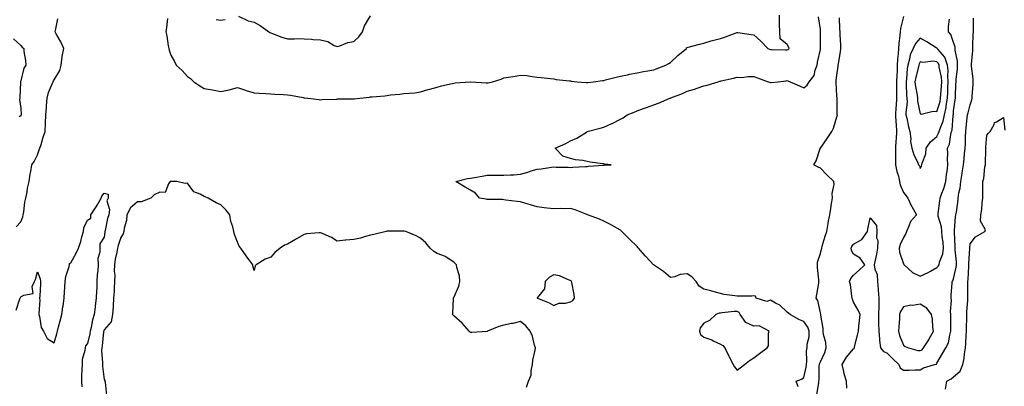
# Model space of a CAD drawing. Units: inches. Extents: x 910403 to 913043, y 7250378 to 7253018.
# Drawn here: x 911827 to 912419, y 7251219 to 7251439 of the extents above; entities that cross this region are included whole.
import ezdxf

# ---------------------------------------------------------------- set-up
doc = ezdxf.new("R2010")
doc.units = ezdxf.units.IN
doc.header["$MEASUREMENT"] = 0
doc.layers.add('Contour_91047250', color=7, linetype='Continuous', true_color=0xb3f533)

msp = doc.modelspace()

# ---------------------------------------------------------------- linework, layer by layer
at = {"layer": 'Contour_91047250'}
for points in [[(911916.09, 7251439.97, 3291), (911915.52, 7251434.46, 3291), (911915.13, 7251431.92, 3291), (911915.6, 7251429.47, 3291), (911916.56, 7251423.4, 3291), (911916.83, 7251421.92, 3291), (911917.06, 7251420.93, 3291), (911918.05, 7251417.9, 3291), (911920.21, 7251414.08, 3291), (911921.33, 7251411.92, 3291), (911924.83, 7251408.7, 3291), (911928.05, 7251405.06, 3291), (911929.97, 7251403.84, 3291), (911931.9, 7251401.92, 3291), (911935.5, 7251399.36, 3291), (911938.05, 7251397.89, 3291), (911943.05, 7251396.92, 3291), (911948.05, 7251396.01, 3291), (911953.05, 7251396.92, 3291), (911953.06, 7251396.93, 3291), (911958.05, 7251398.51, 3291), (911962.86, 7251396.72, 3291), (911963.34, 7251396.63, 3291), (911968.05, 7251395.27, 3291), (911971.18, 7251395.05, 3291), (911975.16, 7251394.81, 3291), (911978.05, 7251394.62, 3291), (911980.59, 7251394.46, 3291), (911985.77, 7251394.21, 3291), (911988.05, 7251394.07, 3291), (911989.93, 7251393.8, 3291), (911997.64, 7251392.33, 3291), (911998.05, 7251392.26, 3291), (911998.36, 7251392.23, 3291), (912000.44, 7251391.92, 3291), (912007.24, 7251391.12, 3291), (912008.05, 7251391.04, 3291), (912008.86, 7251391.11, 3291), (912017.59, 7251391.45, 3291), (912018.05, 7251391.49, 3291), (912018.45, 7251391.53, 3291), (912027.69, 7251391.56, 3291), (912028.05, 7251391.59, 3291), (912028.36, 7251391.61, 3291), (912031.57, 7251391.92, 3291), (912037.34, 7251392.63, 3291), (912038.05, 7251392.73, 3291), (912039.03, 7251392.9, 3291), (912046.63, 7251393.34, 3291), (912048.05, 7251393.66, 3291), (912050.05, 7251393.92, 3291), (912055.59, 7251394.37, 3291), (912058.05, 7251394.73, 3291), (912061.24, 7251395.11, 3291), (912064.69, 7251395.28, 3291), (912068.05, 7251395.74, 3291), (912072.67, 7251397.3, 3291), (912073.59, 7251397.46, 3291), (912078.05, 7251398.63, 3291), (912080.6, 7251399.37, 3291), (912086.91, 7251400.78, 3291), (912088.05, 7251401.07, 3291), (912088.81, 7251401.17, 3291), (912097.98, 7251401.85, 3291), (912098.12, 7251401.85, 3291), (912107.38, 7251401.25, 3291), (912108.05, 7251401.21, 3291), (912108.67, 7251401.3, 3291), (912111.17, 7251401.92, 3291), (912116.47, 7251403.5, 3291), (912118.05, 7251404.2, 3291), (912120.86, 7251404.72, 3291), (912124.78, 7251405.19, 3291), (912128.05, 7251405.92, 3291), (912131.75, 7251405.62, 3291), (912135.03, 7251404.94, 3291), (912138.05, 7251404.63, 3291), (912140.47, 7251404.34, 3291), (912146.14, 7251403.83, 3291), (912148.05, 7251403.62, 3291), (912149.38, 7251403.25, 3291), (912157.46, 7251402.51, 3291), (912158.05, 7251402.38, 3291), (912158.45, 7251402.31, 3291), (912162.05, 7251401.92, 3291), (912167.53, 7251401.4, 3291), (912168.05, 7251401.39, 3291), (912168.48, 7251401.49, 3291), (912171.96, 7251401.92, 3291), (912177.3, 7251402.67, 3291), (912178.05, 7251402.69, 3291), (912179.06, 7251402.94, 3291), (912185.37, 7251404.6, 3291), (912188.05, 7251405.19, 3291), (912192.19, 7251406.06, 3291), (912193.56, 7251406.41, 3291), (912198.05, 7251407.23, 3291), (912201.94, 7251408.03, 3291), (912204.51, 7251408.38, 3291), (912208.05, 7251409.03, 3291), (912210.11, 7251409.86, 3291), (912215.27, 7251411.92, 3291), (912217.03, 7251412.94, 3291), (912218.05, 7251413.5, 3291), (912222.42, 7251417.55, 3291), (912227.61, 7251421.92, 3291), (912227.78, 7251422.19, 3291), (912228.05, 7251422.5, 3291), (912228.78, 7251422.65, 3291), (912235.44, 7251424.53, 3291), (912238.05, 7251425.01, 3291), (912242.53, 7251426.39, 3291), (912243.29, 7251426.68, 3291), (912248.05, 7251427.96, 3291), (912251.04, 7251428.92, 3291), (912257.49, 7251431.36, 3291), (912258.05, 7251431.56, 3291), (912258.5, 7251431.47, 3291), (912266.47, 7251430.34, 3291), (912268.05, 7251429.98, 3291), (912272.4, 7251426.27, 3291), (912276.53, 7251421.92, 3291), (912277.57, 7251421.44, 3291), (912278.05, 7251421.28, 3291), (912278.66, 7251421.31, 3291), (912287.19, 7251421.06, 3291), (912288.05, 7251421.11, 3291), (912288.72, 7251421.25, 3291), (912289.29, 7251421.92, 3291), (912288.9, 7251422.77, 3291), (912288.05, 7251424.21, 3291), (912283.87, 7251427.73, 3291), (912283.67, 7251431.92, 3291), (912283.56, 7251436.4, 3291), (912283.59, 7251437.46, 3291), (912283.46, 7251441.92, 3291)], [(911958.74, 7251441.23, 3292), (911964.52, 7251438.39, 3292), (911968.05, 7251437.63, 3292), (911971.78, 7251435.64, 3292), (911976.97, 7251431.92, 3292), (911977.59, 7251431.46, 3292), (911978.05, 7251431.23, 3292), (911979.09, 7251430.88, 3292), (911984.8, 7251428.67, 3292), (911988.05, 7251427.71, 3292), (911992.35, 7251427.62, 3292), (911993.93, 7251427.81, 3292), (911998.05, 7251427.68, 3292), (912002.59, 7251427.39, 3292), (912003.48, 7251427.36, 3292), (912008.05, 7251427.04, 3292), (912012.26, 7251426.13, 3292), (912016.22, 7251423.75, 3292), (912018.05, 7251422.98, 3292), (912019.51, 7251423.38, 3292), (912024.43, 7251425.54, 3292), (912028.05, 7251426.14, 3292), (912031.04, 7251428.92, 3292), (912033.19, 7251431.92, 3292), (912034.43, 7251435.54, 3292), (912038.05, 7251441.47, 3292)], [(912294.71, 7251218.57, 3290), (912293.62, 7251221.92, 3290), (912296.76, 7251223.21, 3290), (912298.05, 7251224.18, 3290), (912299.54, 7251230.43, 3290), (912299.71, 7251231.92, 3290), (912300.03, 7251233.9, 3290), (912299.78, 7251240.19, 3290), (912300.24, 7251241.92, 3290), (912300.23, 7251244.1, 3290), (912301.32, 7251248.65, 3290), (912301.3, 7251251.92, 3290), (912300.53, 7251254.39, 3290), (912298.05, 7251257.9, 3290), (912295.06, 7251258.93, 3290), (912289.9, 7251261.92, 3290), (912288.89, 7251262.76, 3290), (912288.05, 7251263.35, 3290), (912283.82, 7251267.69, 3290), (912281.15, 7251268.82, 3290), (912278.05, 7251270.54, 3290), (912276.02, 7251269.89, 3290), (912269.59, 7251271.92, 3290), (912269.09, 7251272.96, 3290), (912268.05, 7251273.19, 3290), (912267.01, 7251272.96, 3290), (912259.25, 7251273.12, 3290), (912258.05, 7251272.94, 3290), (912256.77, 7251273.21, 3290), (912250.22, 7251274.09, 3290), (912248.05, 7251274.62, 3290), (912244.37, 7251275.6, 3290), (912242.28, 7251276.16, 3290), (912238.05, 7251277.28, 3290), (912235.26, 7251279.13, 3290), (912233.5, 7251281.92, 3290), (912230.84, 7251284.71, 3290), (912228.05, 7251286.4, 3290), (912223.88, 7251286.09, 3290), (912220.74, 7251284.61, 3290), (912218.05, 7251284.19, 3290), (912213.92, 7251287.79, 3290), (912208.51, 7251291.46, 3290), (912208.05, 7251291.78, 3290), (912207.99, 7251291.86, 3290), (912207.94, 7251291.92, 3290), (912205.83, 7251294.15, 3290), (912203.12, 7251296.99, 3290), (912198.94, 7251301.92, 3290), (912198.48, 7251302.35, 3290), (912198.05, 7251302.78, 3290), (912193.42, 7251307.29, 3290), (912188.91, 7251311.92, 3290), (912188.48, 7251312.35, 3290), (912188.05, 7251312.71, 3290), (912186.3, 7251313.67, 3290), (912182.14, 7251316.01, 3290), (912178.05, 7251318.1, 3290), (912175.42, 7251319.29, 3290), (912168.26, 7251321.92, 3290), (912168.12, 7251321.99, 3290), (912168.05, 7251322.03, 3290), (912167.88, 7251322.09, 3290), (912160.94, 7251324.81, 3290), (912158.05, 7251325.77, 3290), (912154.48, 7251325.49, 3290), (912151.8, 7251325.67, 3290), (912148.05, 7251325.46, 3290), (912144.05, 7251325.91, 3290), (912142.3, 7251326.17, 3290), (912138.05, 7251326.64, 3290), (912134.02, 7251327.89, 3290), (912131.31, 7251328.66, 3290), (912128.05, 7251329.63, 3290), (912126.13, 7251330, 3290), (912119.18, 7251330.79, 3290), (912118.05, 7251330.97, 3290), (912117.17, 7251331.04, 3290), (912108.91, 7251331.05, 3290), (912108.05, 7251331.11, 3290), (912107.36, 7251331.23, 3290), (912103.4, 7251331.92, 3290), (912100.98, 7251334.85, 3290), (912098.05, 7251336.75, 3290), (912094.72, 7251338.59, 3290), (912089.28, 7251341.92, 3290), (912096.31, 7251343.66, 3290), (912098.05, 7251343.85, 3290), (912100.47, 7251344.33, 3290), (912104.92, 7251345.05, 3290), (912108.05, 7251345.74, 3290), (912111.8, 7251345.66, 3290), (912114.25, 7251345.73, 3290), (912118.05, 7251345.65, 3290), (912122.05, 7251345.91, 3290), (912123.98, 7251345.99, 3290), (912128.05, 7251346.27, 3290), (912132.37, 7251347.59, 3290), (912134.37, 7251348.25, 3290), (912138.05, 7251349.4, 3290), (912140.41, 7251349.56, 3290), (912146.7, 7251350.57, 3290), (912148.05, 7251350.68, 3290), (912149.4, 7251350.57, 3290), (912156.66, 7251350.53, 3290), (912158.05, 7251350.38, 3290), (912159.38, 7251350.58, 3290), (912167.03, 7251350.9, 3290), (912168.05, 7251351.03, 3290), (912168.82, 7251351.16, 3290), (912177.78, 7251351.65, 3290), (912178.05, 7251351.69, 3290), (912178.29, 7251351.68, 3290), (912182.55, 7251351.92, 3290), (912178.48, 7251352.36, 3290), (912178.05, 7251352.5, 3290), (912177.34, 7251352.63, 3290), (912169.76, 7251353.63, 3290), (912168.05, 7251354.02, 3290), (912165.43, 7251354.54, 3290), (912161.1, 7251354.98, 3290), (912158.05, 7251355.73, 3290), (912153.37, 7251357.24, 3290), (912148.76, 7251361.92, 3290), (912155.17, 7251364.8, 3290), (912158.05, 7251366.45, 3290), (912161.94, 7251368.03, 3290), (912167.74, 7251371.61, 3290), (912168.05, 7251371.78, 3290), (912168.12, 7251371.85, 3290), (912168.14, 7251371.92, 3290), (912175.94, 7251374.03, 3290), (912178.05, 7251374.67, 3290), (912182.86, 7251376.73, 3290), (912183.13, 7251376.83, 3290), (912188.05, 7251379.33, 3290), (912189.77, 7251380.2, 3290), (912192.15, 7251381.92, 3290), (912196.34, 7251383.64, 3290), (912198.05, 7251384.31, 3290), (912201.84, 7251385.72, 3290), (912203.63, 7251386.33, 3290), (912208.05, 7251388.09, 3290), (912210.95, 7251389.02, 3290), (912217.68, 7251391.92, 3290), (912217.97, 7251392.01, 3290), (912218.05, 7251392.04, 3290), (912218.25, 7251392.13, 3290), (912225.21, 7251394.76, 3290), (912228.05, 7251396.22, 3290), (912232.55, 7251397.42, 3290), (912234.19, 7251398.06, 3290), (912238.05, 7251399.32, 3290), (912240.12, 7251399.85, 3290), (912246.64, 7251401.92, 3290), (912247.77, 7251402.2, 3290), (912248.05, 7251402.28, 3290), (912248.52, 7251402.39, 3290), (912255.98, 7251403.98, 3290), (912258.05, 7251404.53, 3290), (912260.65, 7251404.52, 3290), (912264.97, 7251405, 3290), (912268.05, 7251405, 3290), (912270.32, 7251404.2, 3290), (912276.75, 7251401.92, 3290), (912277.72, 7251401.59, 3290), (912278.05, 7251401.52, 3290), (912278.5, 7251401.47, 3290), (912282.64, 7251401.92, 3290), (912287.53, 7251402.44, 3290), (912288.05, 7251402.54, 3290), (912288.49, 7251402.37, 3290), (912289.84, 7251401.92, 3290), (912295.54, 7251399.41, 3290), (912298.05, 7251398.17, 3290), (912300.2, 7251399.77, 3290), (912301.44, 7251401.92, 3290), (912304.33, 7251405.64, 3290), (912304.92, 7251408.8, 3290), (912306.14, 7251411.92, 3290), (912306.41, 7251413.56, 3290), (912308.05, 7251421.3, 3290), (912308.14, 7251421.83, 3290), (912308.16, 7251421.92, 3290), (912308.15, 7251422.02, 3290), (912308.16, 7251431.81, 3290), (912308.15, 7251432.02, 3290), (912308.05, 7251433.26, 3290), (912306.98, 7251440.86, 3290)], [(912358.05, 7251441.07, 3289), (912356.19, 7251433.78, 3289), (912356.02, 7251431.92, 3289), (912355.86, 7251429.73, 3289), (912355.08, 7251424.89, 3289), (912354.91, 7251421.92, 3289), (912354.73, 7251418.6, 3289), (912354.42, 7251415.54, 3289), (912354.25, 7251411.92, 3289), (912354.1, 7251407.97, 3289), (912353.96, 7251406.01, 3289), (912353.82, 7251401.92, 3289), (912353.8, 7251397.66, 3289), (912353.85, 7251396.12, 3289), (912353.83, 7251391.92, 3289), (912353.56, 7251387.43, 3289), (912353.47, 7251386.5, 3289), (912353.22, 7251381.92, 3289), (912353.42, 7251377.29, 3289), (912353.52, 7251376.45, 3289), (912353.74, 7251371.92, 3289), (912353.5, 7251367.37, 3289), (912353.44, 7251366.53, 3289), (912353.2, 7251361.92, 3289), (912353.22, 7251357.09, 3289), (912353.23, 7251356.74, 3289), (912353.24, 7251351.92, 3289), (912354, 7251347.88, 3289), (912354.9, 7251345.07, 3289), (912355.64, 7251341.92, 3289), (912355.98, 7251339.86, 3289), (912358.05, 7251335.42, 3289), (912359.54, 7251333.41, 3289), (912360.59, 7251331.92, 3289), (912362.88, 7251327.09, 3289), (912362.98, 7251326.85, 3289), (912365.8, 7251321.92, 3289), (912362.09, 7251317.88, 3289), (912361.28, 7251315.15, 3289), (912359.77, 7251311.92, 3289), (912359.29, 7251310.69, 3289), (912358.05, 7251308.22, 3289), (912355.92, 7251304.06, 3289), (912355.34, 7251301.92, 3289), (912355.62, 7251299.49, 3289), (912358.05, 7251292.47, 3289), (912358.22, 7251292.09, 3289), (912358.34, 7251291.92, 3289), (912363.44, 7251287.31, 3289), (912368.05, 7251285.06, 3289), (912372.79, 7251287.18, 3289), (912374.15, 7251288.02, 3289), (912378.05, 7251290.21, 3289), (912378.88, 7251291.09, 3289), (912379.32, 7251291.92, 3289), (912379.65, 7251293.51, 3289), (912381.59, 7251298.38, 3289), (912382.03, 7251301.92, 3289), (912381.71, 7251305.57, 3289), (912381.29, 7251308.68, 3289), (912380.98, 7251311.92, 3289), (912380.73, 7251314.61, 3289), (912378.85, 7251321.13, 3289), (912378.74, 7251321.92, 3289), (912378.84, 7251322.71, 3289), (912379.73, 7251330.24, 3289), (912379.95, 7251331.92, 3289), (912380.96, 7251334.84, 3289), (912382.17, 7251337.8, 3289), (912383.38, 7251341.92, 3289), (912383.86, 7251346.11, 3289), (912384.13, 7251348, 3289), (912384.61, 7251351.92, 3289), (912384.48, 7251355.49, 3289), (912384.61, 7251358.48, 3289), (912384.47, 7251361.92, 3289), (912385.55, 7251364.42, 3289), (912386.36, 7251370.22, 3289), (912386.84, 7251371.92, 3289), (912387.12, 7251372.85, 3289), (912387.82, 7251381.69, 3289), (912387.86, 7251381.92, 3289), (912387.9, 7251382.08, 3289), (912388.05, 7251384.4, 3289), (912388.93, 7251391.04, 3289), (912389.12, 7251391.92, 3289), (912389.19, 7251393.05, 3289), (912389.49, 7251400.47, 3289), (912389.57, 7251401.92, 3289), (912389.6, 7251403.47, 3289), (912390.47, 7251409.51, 3289), (912390.5, 7251411.92, 3289), (912390.37, 7251414.24, 3289), (912389.09, 7251420.88, 3289), (912389.02, 7251421.92, 3289), (912388.91, 7251422.78, 3289), (912388.05, 7251425.46, 3289), (912386.34, 7251430.21, 3289), (912384.95, 7251431.92, 3289), (912384.91, 7251435.06, 3289), (912385.57, 7251439.44, 3289)], [(911825.27, 7251314.7, 3291), (911828.05, 7251317.63, 3291), (911829.2, 7251320.78, 3291), (911829.44, 7251321.92, 3291), (911829.8, 7251323.67, 3291), (911830.51, 7251329.47, 3291), (911831.14, 7251331.92, 3291), (911831.87, 7251335.74, 3291), (911832.06, 7251337.91, 3291), (911833.05, 7251341.92, 3291), (911833.61, 7251346.36, 3291), (911834.03, 7251347.9, 3291), (911834.69, 7251351.92, 3291), (911836.01, 7251353.96, 3291), (911838.05, 7251357.95, 3291), (911839.05, 7251360.92, 3291), (911839.52, 7251361.92, 3291), (911840.2, 7251364.07, 3291), (911841.41, 7251368.55, 3291), (911842.63, 7251371.92, 3291), (911842.86, 7251376.72, 3291), (911842.89, 7251377.08, 3291), (911843.11, 7251381.92, 3291), (911843.52, 7251386.45, 3291), (911843.49, 7251387.36, 3291), (911843.82, 7251391.92, 3291), (911844.63, 7251395.34, 3291), (911847.1, 7251400.97, 3291), (911847.41, 7251401.92, 3291), (911847.63, 7251402.35, 3291), (911848.05, 7251402.97, 3291), (911851.36, 7251408.62, 3291), (911852.18, 7251411.92, 3291), (911852.93, 7251416.8, 3291), (911852.94, 7251417.03, 3291), (911853.9, 7251421.92, 3291), (911852.06, 7251425.93, 3291), (911849.23, 7251430.74, 3291), (911848.58, 7251431.92, 3291), (911848.84, 7251432.71, 3291), (911850.35, 7251439.62, 3291)], [(911945.37, 7251439.23, 3292), (911948.05, 7251438.88, 3292), (911950.73, 7251439.24, 3292)], [(912306.04, 7251213.92, 3289), (912307.14, 7251221.01, 3289), (912307.19, 7251221.92, 3289), (912307.29, 7251222.67, 3289), (912307.38, 7251231.26, 3289), (912307.46, 7251231.92, 3289), (912307.54, 7251232.43, 3289), (912308.05, 7251233.58, 3289), (912310.82, 7251239.16, 3289), (912311.65, 7251241.92, 3289), (912311.34, 7251245.21, 3289), (912309.98, 7251249.99, 3289), (912309.72, 7251251.92, 3289), (912309.68, 7251253.55, 3289), (912308.31, 7251261.66, 3289), (912308.3, 7251261.92, 3289), (912308.28, 7251262.14, 3289), (912308.05, 7251263.1, 3289), (912306.49, 7251270.37, 3289), (912305.59, 7251271.92, 3289), (912305.95, 7251274.03, 3289), (912307.05, 7251280.91, 3289), (912307.21, 7251281.92, 3289), (912307.2, 7251282.77, 3289), (912306.39, 7251290.26, 3289), (912306.37, 7251291.92, 3289), (912306.44, 7251293.53, 3289), (912308.05, 7251298.76, 3289), (912308.68, 7251301.29, 3289), (912308.86, 7251301.92, 3289), (912309.21, 7251303.08, 3289), (912310.96, 7251309.02, 3289), (912311.87, 7251311.92, 3289), (912312.76, 7251316.63, 3289), (912312.85, 7251317.12, 3289), (912313.72, 7251321.92, 3289), (912314.33, 7251325.64, 3289), (912314.84, 7251328.71, 3289), (912315.36, 7251331.92, 3289), (912315.24, 7251334.73, 3289), (912316.34, 7251340.2, 3289), (912316.2, 7251341.92, 3289), (912311.99, 7251345.87, 3289), (912308.05, 7251349.96, 3289), (912306.71, 7251350.57, 3289), (912304.05, 7251351.92, 3289), (912305.57, 7251354.4, 3289), (912307.97, 7251361.84, 3289), (912308.01, 7251361.92, 3289), (912308.05, 7251361.96, 3289), (912312.25, 7251367.72, 3289), (912314.93, 7251371.92, 3289), (912315.91, 7251374.06, 3289), (912318.05, 7251380.74, 3289), (912318.26, 7251381.71, 3289), (912318.23, 7251381.92, 3289), (912318.24, 7251382.11, 3289), (912318.13, 7251391.84, 3289), (912318.13, 7251392.01, 3289), (912318.05, 7251393.43, 3289), (912317.57, 7251401.44, 3289), (912317.58, 7251401.92, 3289), (912317.63, 7251402.34, 3289), (912318.05, 7251405.79, 3289), (912318.74, 7251411.23, 3289), (912318.79, 7251411.92, 3289), (912318.87, 7251412.74, 3289), (912320.11, 7251419.86, 3289), (912320.28, 7251421.92, 3289), (912320.27, 7251424.14, 3289), (912319.88, 7251430.09, 3289), (912319.87, 7251431.92, 3289), (912319.83, 7251433.71, 3289), (912319.65, 7251440.33, 3289)], [(912323.91, 7251217.78, 3288), (912323.68, 7251221.92, 3288), (912322.42, 7251226.3, 3288), (912322.16, 7251227.81, 3288), (912321.17, 7251231.92, 3288), (912323.69, 7251236.29, 3288), (912328.05, 7251241.44, 3288), (912328.3, 7251241.67, 3288), (912328.5, 7251241.92, 3288), (912328.63, 7251242.51, 3288), (912330.46, 7251249.51, 3288), (912330.93, 7251251.92, 3288), (912331.23, 7251255.1, 3288), (912331.55, 7251258.41, 3288), (912331.87, 7251261.92, 3288), (912330.84, 7251264.71, 3288), (912328.05, 7251269.46, 3288), (912327.27, 7251271.14, 3288), (912327.12, 7251271.92, 3288), (912326.88, 7251273.08, 3288), (912326.15, 7251280.02, 3288), (912325.65, 7251281.92, 3288), (912326.38, 7251283.59, 3288), (912328.05, 7251285.61, 3288), (912331.39, 7251288.58, 3288), (912334.75, 7251291.92, 3288), (912331.95, 7251295.82, 3288), (912328.05, 7251298.27, 3288), (912326.68, 7251300.55, 3288), (912326.57, 7251301.92, 3288), (912327.02, 7251302.95, 3288), (912328.05, 7251304.3, 3288), (912332.92, 7251307.05, 3288), (912336.28, 7251311.92, 3288), (912336.6, 7251313.37, 3288), (912338.05, 7251320.08, 3288), (912341.7, 7251315.57, 3288), (912341.99, 7251311.92, 3288), (912341.84, 7251308.12, 3288), (912342.52, 7251306.39, 3288), (912342.44, 7251301.92, 3288), (912341.74, 7251298.23, 3288), (912340.89, 7251294.75, 3288), (912340.29, 7251291.92, 3288), (912340.73, 7251289.24, 3288), (912342.13, 7251286, 3288), (912342.47, 7251281.92, 3288), (912342.84, 7251277.13, 3288), (912342.84, 7251276.71, 3288), (912343.24, 7251271.92, 3288), (912343.14, 7251267.02, 3288), (912343.17, 7251266.8, 3288), (912343.04, 7251261.92, 3288), (912343.07, 7251256.95, 3288), (912343.07, 7251256.9, 3288), (912343.11, 7251251.92, 3288), (912343.55, 7251247.42, 3288), (912343.65, 7251246.31, 3288), (912344.08, 7251241.92, 3288), (912345.95, 7251239.82, 3288), (912348.05, 7251239.02, 3288), (912351.58, 7251235.45, 3288), (912355.12, 7251231.92, 3288), (912356.04, 7251229.91, 3288), (912358.05, 7251228.58, 3288), (912361.43, 7251228.54, 3288), (912364.91, 7251228.78, 3288), (912368.05, 7251228.74, 3288), (912370.07, 7251229.9, 3288), (912376.57, 7251231.92, 3288), (912377.71, 7251232.26, 3288), (912378.05, 7251232.8, 3288), (912381.46, 7251238.51, 3288), (912383.34, 7251241.92, 3288), (912384.98, 7251245, 3288), (912385.71, 7251249.58, 3288), (912386.47, 7251251.92, 3288), (912386.43, 7251253.54, 3288), (912386.44, 7251260.31, 3288), (912386.4, 7251261.92, 3288), (912386.13, 7251263.83, 3288), (912386.82, 7251270.69, 3288), (912386.51, 7251271.92, 3288), (912386.6, 7251273.37, 3288), (912387.21, 7251281.08, 3288), (912387.26, 7251281.92, 3288), (912387.64, 7251282.33, 3288), (912388.05, 7251283.38, 3288), (912389.58, 7251290.39, 3288), (912389.76, 7251291.92, 3288), (912389.74, 7251293.61, 3288), (912389.09, 7251300.88, 3288), (912389.08, 7251301.92, 3288), (912389.09, 7251302.96, 3288), (912388.52, 7251311.45, 3288), (912388.52, 7251311.92, 3288), (912388.6, 7251312.47, 3288), (912389.3, 7251320.67, 3288), (912389.5, 7251321.92, 3288), (912389.71, 7251323.58, 3288), (912390.55, 7251329.41, 3288), (912390.88, 7251331.92, 3288), (912391.28, 7251335.15, 3288), (912391.94, 7251338.02, 3288), (912392.32, 7251341.92, 3288), (912393.15, 7251346.81, 3288), (912393.21, 7251347.08, 3288), (912394.09, 7251351.92, 3288), (912394.36, 7251355.61, 3288), (912394.67, 7251358.54, 3288), (912394.92, 7251361.92, 3288), (912395.14, 7251364.83, 3288), (912395.13, 7251369, 3288), (912395.32, 7251371.92, 3288), (912395.6, 7251374.37, 3288), (912396.26, 7251380.13, 3288), (912396.46, 7251381.92, 3288), (912396.72, 7251383.26, 3288), (912398.05, 7251388.04, 3288), (912399, 7251390.97, 3288), (912399.17, 7251391.92, 3288), (912399.27, 7251393.14, 3288), (912399.72, 7251400.25, 3288), (912399.87, 7251401.92, 3288), (912399.78, 7251403.65, 3288), (912398.79, 7251411.18, 3288), (912398.75, 7251411.92, 3288), (912398.82, 7251412.68, 3288), (912399.51, 7251420.46, 3288), (912399.64, 7251421.92, 3288), (912399.69, 7251423.56, 3288), (912399.87, 7251430.1, 3288), (912399.92, 7251431.92, 3288), (912399.98, 7251433.85, 3288), (912399.98, 7251439.99, 3288)], [(911823.7, 7251427.57, 3292), (911828.05, 7251423.62, 3292), (911828.8, 7251422.67, 3292), (911829.75, 7251421.92, 3292), (911829.9, 7251420.07, 3292), (911830.88, 7251414.74, 3292), (911831.04, 7251411.92, 3292), (911829.88, 7251410.09, 3292), (911828.05, 7251402.42, 3292), (911827.88, 7251402.09, 3292), (911827.85, 7251401.92, 3292), (911827.83, 7251401.7, 3292), (911827.47, 7251392.5, 3292), (911827.38, 7251391.92, 3292), (911827.3, 7251391.18, 3292), (911828.05, 7251386.05, 3292), (911828.18, 7251382.05, 3292), (911828.17, 7251381.92, 3292), (911828.15, 7251381.82, 3292), (911828.05, 7251381.37, 3292), (911826.98, 7251380.86, 3292)], [(912383.17, 7251217.05, 3287), (912383.96, 7251221.92, 3287), (912386.57, 7251223.39, 3287), (912388.05, 7251224.59, 3287), (912391.99, 7251227.98, 3287), (912393.54, 7251231.92, 3287), (912394.39, 7251235.57, 3287), (912394.55, 7251238.42, 3287), (912395.16, 7251241.92, 3287), (912395.39, 7251244.58, 3287), (912395.63, 7251249.5, 3287), (912395.82, 7251251.92, 3287), (912395.84, 7251254.13, 3287), (912395.94, 7251259.81, 3287), (912395.96, 7251261.92, 3287), (912396.1, 7251263.87, 3287), (912396.57, 7251270.45, 3287), (912396.67, 7251271.92, 3287), (912396.7, 7251273.28, 3287), (912396.65, 7251280.52, 3287), (912396.67, 7251281.92, 3287), (912396.84, 7251283.13, 3287), (912397.13, 7251291, 3287), (912397.23, 7251291.92, 3287), (912397.23, 7251292.74, 3287), (912397.85, 7251301.72, 3287), (912397.85, 7251301.92, 3287), (912397.85, 7251302.12, 3287), (912398.05, 7251304.55, 3287), (912401.27, 7251308.7, 3287), (912406.84, 7251311.92, 3287), (912407.17, 7251312.8, 3287), (912404.15, 7251318.02, 3287), (912404.42, 7251321.92, 3287), (912404.92, 7251325.05, 3287), (912405.21, 7251329.08, 3287), (912405.6, 7251331.92, 3287), (912405.57, 7251334.39, 3287), (912405.58, 7251339.45, 3287), (912405.55, 7251341.92, 3287), (912406.16, 7251343.81, 3287), (912406.87, 7251350.74, 3287), (912407.14, 7251351.92, 3287), (912407.22, 7251352.75, 3287), (912407.36, 7251361.23, 3287), (912407.42, 7251361.92, 3287), (912407.44, 7251362.54, 3287), (912408.05, 7251369.85, 3287), (912408.95, 7251371.02, 3287), (912409.93, 7251371.92, 3287), (912412.36, 7251376.23, 3287), (912412.65, 7251377.32, 3287), (912413.9, 7251377.77, 3287), (912418.05, 7251380.39, 3287), (912418.88, 7251372.75, 3287)], [(912131.69, 7251218.29, 3291), (912132.93, 7251221.92, 3291), (912134.39, 7251225.58, 3291), (912134.38, 7251228.25, 3291), (912135.18, 7251231.92, 3291), (912135.47, 7251234.5, 3291), (912136.8, 7251240.68, 3291), (912136.98, 7251241.92, 3291), (912136.43, 7251243.54, 3291), (912135.21, 7251249.08, 3291), (912133.86, 7251251.92, 3291), (912131.28, 7251255.14, 3291), (912128.05, 7251257.79, 3291), (912123.43, 7251256.54, 3291), (912122.63, 7251256.51, 3291), (912118.05, 7251255.64, 3291), (912115.11, 7251254.86, 3291), (912108.21, 7251251.92, 3291), (912108.11, 7251251.86, 3291), (912108.05, 7251251.82, 3291), (912107.96, 7251251.83, 3291), (912098.79, 7251251.18, 3291), (912098.05, 7251251.22, 3291), (912097.66, 7251251.53, 3291), (912097.14, 7251251.92, 3291), (912092.92, 7251256.78, 3291), (912088.05, 7251261.2, 3291), (912087.65, 7251261.52, 3291), (912087.3, 7251261.92, 3291), (912087.35, 7251262.62, 3291), (912087.83, 7251271.7, 3291), (912087.84, 7251271.92, 3291), (912087.9, 7251272.07, 3291), (912088.05, 7251272.26, 3291), (912090.93, 7251279.04, 3291), (912091.62, 7251281.92, 3291), (912091.47, 7251285.34, 3291), (912089.81, 7251290.16, 3291), (912089.66, 7251291.92, 3291), (912088.84, 7251292.71, 3291), (912088.05, 7251293.54, 3291), (912083.41, 7251296.56, 3291), (912083, 7251296.87, 3291), (912078.05, 7251298.68, 3291), (912075.97, 7251299.84, 3291), (912073.7, 7251301.92, 3291), (912071.22, 7251305.09, 3291), (912068.05, 7251307.95, 3291), (912065.42, 7251309.28, 3291), (912059.25, 7251311.92, 3291), (912058.26, 7251312.13, 3291), (912058.05, 7251312.15, 3291), (912057.81, 7251312.16, 3291), (912048.14, 7251312.01, 3291), (912047.97, 7251312.01, 3291), (912047.42, 7251311.92, 3291), (912039.88, 7251310.08, 3291), (912038.05, 7251309.69, 3291), (912035.07, 7251308.94, 3291), (912031.99, 7251307.98, 3291), (912028.05, 7251307.13, 3291), (912023.25, 7251306.71, 3291), (912022.78, 7251306.65, 3291), (912018.05, 7251306.18, 3291), (912014.47, 7251308.34, 3291), (912009.53, 7251310.45, 3291), (912008.05, 7251311.16, 3291), (912007.16, 7251311.03, 3291), (911999.55, 7251310.42, 3291), (911998.05, 7251310.16, 3291), (911993.62, 7251307.5, 3291), (911992.91, 7251307.06, 3291), (911988.05, 7251304.22, 3291), (911986.32, 7251303.65, 3291), (911983.67, 7251301.92, 3291), (911980.61, 7251299.36, 3291), (911978.05, 7251296.51, 3291), (911974.69, 7251295.29, 3291), (911969.35, 7251291.92, 3291), (911968.79, 7251291.19, 3291), (911968.05, 7251288.53, 3291), (911967.4, 7251291.27, 3291), (911967.23, 7251291.92, 3291), (911964.88, 7251295.08, 3291), (911963.3, 7251297.17, 3291), (911960.15, 7251301.92, 3291), (911959.13, 7251303, 3291), (911958.05, 7251305.42, 3291), (911956.29, 7251310.16, 3291), (911955.91, 7251311.92, 3291), (911955.3, 7251314.67, 3291), (911954.09, 7251317.96, 3291), (911953.48, 7251321.92, 3291), (911951.05, 7251324.93, 3291), (911948.05, 7251327.88, 3291), (911945.28, 7251329.16, 3291), (911940.5, 7251331.92, 3291), (911938.79, 7251332.66, 3291), (911938.05, 7251333.01, 3291), (911935.61, 7251334.36, 3291), (911931.84, 7251335.71, 3291), (911928.05, 7251340.88, 3291), (911926.79, 7251340.65, 3291), (911921.69, 7251341.92, 3291), (911918.16, 7251342.03, 3291), (911918.05, 7251342.03, 3291), (911917.97, 7251342.01, 3291), (911917.67, 7251341.92, 3291), (911916.77, 7251340.63, 3291), (911914.61, 7251335.36, 3291), (911911.56, 7251335.43, 3291), (911908.05, 7251334.01, 3291), (911907.13, 7251332.85, 3291), (911906.02, 7251331.92, 3291), (911900.23, 7251329.73, 3291), (911898.05, 7251329.73, 3291), (911893.89, 7251326.08, 3291), (911891.59, 7251321.92, 3291), (911891.5, 7251318.47, 3291), (911889.98, 7251313.85, 3291), (911889.89, 7251311.92, 3291), (911889.49, 7251310.48, 3291), (911888.05, 7251308.26, 3291), (911886.43, 7251303.54, 3291), (911886.1, 7251301.92, 3291), (911885.69, 7251299.56, 3291), (911884.73, 7251295.24, 3291), (911884.21, 7251291.92, 3291), (911884.13, 7251288, 3291), (911884.4, 7251285.57, 3291), (911884.31, 7251281.92, 3291), (911884.05, 7251277.92, 3291), (911884.06, 7251275.91, 3291), (911883.75, 7251271.92, 3291), (911883.4, 7251267.27, 3291), (911883.42, 7251266.55, 3291), (911882.98, 7251261.92, 3291), (911882.3, 7251257.67, 3291), (911878.05, 7251252.77, 3291), (911877.85, 7251252.13, 3291), (911877.8, 7251251.92, 3291), (911877.75, 7251251.62, 3291), (911876.86, 7251243.11, 3291), (911876.64, 7251241.92, 3291), (911876.55, 7251240.42, 3291), (911877.07, 7251232.9, 3291), (911877, 7251231.92, 3291), (911877, 7251230.87, 3291), (911878.05, 7251222.86, 3291), (911878.47, 7251222.34, 3291), (911878.56, 7251221.92, 3291), (911878.58, 7251221.39, 3291), (911879.52, 7251213.39, 3291)], [(911825.26, 7251264.7, 3290), (911827.49, 7251271.35, 3290), (911827.72, 7251271.92, 3290), (911827.84, 7251272.13, 3290), (911828.05, 7251272.61, 3290), (911829.82, 7251273.69, 3290), (911835.43, 7251274.54, 3290), (911834.91, 7251278.78, 3290), (911836.18, 7251281.92, 3290), (911836.93, 7251283.03, 3290), (911838.05, 7251287.66, 3290), (911839.65, 7251283.52, 3290), (911839.86, 7251281.92, 3290), (911839.8, 7251280.16, 3290), (911839.35, 7251273.22, 3290), (911839.3, 7251271.92, 3290), (911839.37, 7251270.6, 3290), (911838.77, 7251262.64, 3290), (911838.82, 7251261.92, 3290), (911839.21, 7251260.76, 3290), (911840.31, 7251254.18, 3290), (911841.59, 7251251.92, 3290), (911843.8, 7251247.67, 3290), (911848.05, 7251244.89, 3290), (911849.61, 7251250.37, 3290), (911850.03, 7251251.92, 3290), (911850.74, 7251254.61, 3290), (911851.73, 7251258.24, 3290), (911852.67, 7251261.92, 3290), (911853.3, 7251266.67, 3290), (911853.4, 7251267.27, 3290), (911854.06, 7251271.92, 3290), (911854.24, 7251275.73, 3290), (911854.51, 7251278.38, 3290), (911854.7, 7251281.92, 3290), (911855.05, 7251284.93, 3290), (911857.02, 7251290.89, 3290), (911857.2, 7251291.92, 3290), (911857.32, 7251292.65, 3290), (911858.05, 7251292.99, 3290), (911861.17, 7251298.8, 3290), (911862.65, 7251301.92, 3290), (911864.09, 7251305.88, 3290), (911864.72, 7251308.59, 3290), (911865.72, 7251311.92, 3290), (911865.9, 7251314.07, 3290), (911868.05, 7251318.72, 3290), (911870.03, 7251319.94, 3290), (911869.97, 7251321.92, 3290), (911873.28, 7251326.69, 3290), (911873.84, 7251327.7, 3290), (911876.28, 7251331.92, 3290), (911876.76, 7251333.22, 3290), (911878.05, 7251335, 3290), (911880.5, 7251334.37, 3290), (911880.44, 7251331.92, 3290), (911879.71, 7251330.25, 3290), (911881.33, 7251325.19, 3290), (911880.88, 7251321.92, 3290), (911880.17, 7251319.79, 3290), (911878.65, 7251312.52, 3290), (911878.48, 7251311.92, 3290), (911878.4, 7251311.58, 3290), (911878.05, 7251308.41, 3290), (911875.49, 7251304.48, 3290), (911875.42, 7251301.92, 3290), (911875.54, 7251299.4, 3290), (911874.33, 7251295.64, 3290), (911874.42, 7251291.92, 3290), (911874.3, 7251288.17, 3290), (911873.83, 7251286.14, 3290), (911873.75, 7251281.92, 3290), (911873.57, 7251277.44, 3290), (911873.44, 7251276.53, 3290), (911873.29, 7251271.92, 3290), (911872.68, 7251267.29, 3290), (911872.58, 7251266.45, 3290), (911872, 7251261.92, 3290), (911871.16, 7251258.81, 3290), (911870.25, 7251254.13, 3290), (911869.72, 7251251.92, 3290), (911869.5, 7251250.47, 3290), (911868.05, 7251244.51, 3290), (911866.83, 7251243.13, 3290), (911866.63, 7251241.92, 3290), (911866.51, 7251240.38, 3290), (911864.95, 7251235.02, 3290), (911864.8, 7251231.92, 3290), (911864.73, 7251228.61, 3290), (911864.43, 7251225.54, 3290), (911864.37, 7251221.92, 3290), (911864.66, 7251218.53, 3290)]]:
    msp.add_polyline3d(points, dxfattribs=at)
for points in [[(912368.05, 7251349.82, 3290), (912368.75, 7251351.22, 3290), (912369.01, 7251351.92, 3290), (912369.15, 7251353.01, 3290), (912371.38, 7251358.59, 3290), (912371.59, 7251361.92, 3290), (912374.27, 7251365.7, 3290), (912378.05, 7251369.04, 3290), (912379.08, 7251370.89, 3290), (912379.37, 7251371.92, 3290), (912379.94, 7251373.81, 3290), (912381.79, 7251378.18, 3290), (912382.59, 7251381.92, 3290), (912383.54, 7251386.42, 3290), (912383.62, 7251387.49, 3290), (912384.35, 7251391.92, 3290), (912384.54, 7251395.44, 3290), (912384.59, 7251398.45, 3290), (912384.75, 7251401.92, 3290), (912384.53, 7251405.45, 3290), (912384.75, 7251408.62, 3290), (912384.47, 7251411.92, 3290), (912382.72, 7251416.59, 3290), (912378.58, 7251421.39, 3290), (912378.16, 7251421.92, 3290), (912378.12, 7251422, 3290), (912378.05, 7251422.09, 3290), (912377.64, 7251422.33, 3290), (912371.97, 7251425.84, 3290), (912368.05, 7251428.04, 3290), (912365.1, 7251424.87, 3290), (912363.73, 7251421.92, 3290), (912361.96, 7251418.01, 3290), (912361.64, 7251415.51, 3290), (912360.61, 7251411.92, 3290), (912360.2, 7251409.76, 3290), (912359.76, 7251403.64, 3290), (912359.5, 7251401.92, 3290), (912359.66, 7251400.32, 3290), (912359.86, 7251393.74, 3290), (912360.07, 7251391.92, 3290), (912360.16, 7251389.81, 3290), (912359.4, 7251383.27, 3290), (912359.48, 7251381.92, 3290), (912359.97, 7251380, 3290), (912360.92, 7251374.78, 3290), (912361.82, 7251371.92, 3290), (912362.35, 7251367.61, 3290), (912362.1, 7251365.96, 3290), (912363.08, 7251361.92, 3290), (912364.09, 7251357.96, 3290), (912366.31, 7251353.66, 3290), (912366.99, 7251351.92, 3290), (912367.5, 7251351.37, 3290)], [(912378.05, 7251384.02, 3291), (912379.91, 7251390.06, 3291), (912380.21, 7251391.92, 3291), (912380.33, 7251394.21, 3291), (912380.76, 7251399.21, 3291), (912380.9, 7251401.92, 3291), (912380.72, 7251404.6, 3291), (912379.42, 7251410.55, 3291), (912379.3, 7251411.92, 3291), (912378.96, 7251412.83, 3291), (912378.05, 7251413.89, 3291), (912375.81, 7251414.16, 3291), (912369.57, 7251413.44, 3291), (912368.05, 7251413.75, 3291), (912367.38, 7251412.59, 3291), (912367.19, 7251411.92, 3291), (912366.99, 7251410.86, 3291), (912365.31, 7251404.66, 3291), (912364.88, 7251401.92, 3291), (912365.16, 7251399.03, 3291), (912366.1, 7251393.87, 3291), (912366.32, 7251391.92, 3291), (912366.39, 7251390.26, 3291), (912368.05, 7251382.56, 3291), (912368.58, 7251382.45, 3291), (912375.73, 7251384.23, 3291)], [(912158.05, 7251269.6, 3291), (912159.51, 7251270.46, 3291), (912160.45, 7251271.92, 3291), (912160.25, 7251274.12, 3291), (912158.76, 7251281.22, 3291), (912158.67, 7251281.92, 3291), (912158.37, 7251282.24, 3291), (912158.05, 7251282.53, 3291), (912157.24, 7251282.73, 3291), (912151.45, 7251285.32, 3291), (912148.05, 7251285.8, 3291), (912145.43, 7251284.54, 3291), (912142.83, 7251281.92, 3291), (912142.45, 7251277.53, 3291), (912138.05, 7251272.01, 3291), (912138.01, 7251271.96, 3291), (912137.99, 7251271.92, 3291), (912138, 7251271.86, 3291), (912138.05, 7251271.85, 3291), (912138.17, 7251271.79, 3291), (912145.19, 7251269.06, 3291), (912148.05, 7251267.4, 3291), (912151.04, 7251268.92, 3291), (912154.98, 7251268.84, 3291)], [(912258.05, 7251228.54, 3291), (912259.98, 7251229.99, 3291), (912262.59, 7251231.92, 3291), (912265.54, 7251234.43, 3291), (912268.05, 7251235.97, 3291), (912271.46, 7251238.51, 3291), (912276.03, 7251241.92, 3291), (912276.85, 7251243.11, 3291), (912276.98, 7251250.85, 3291), (912277.29, 7251251.92, 3291), (912271.41, 7251255.28, 3291), (912268.05, 7251255.03, 3291), (912263.29, 7251257.16, 3291), (912259.97, 7251261.92, 3291), (912259.31, 7251263.18, 3291), (912258.05, 7251263.8, 3291), (912256.23, 7251263.74, 3291), (912249.05, 7251262.92, 3291), (912248.05, 7251262.88, 3291), (912247.22, 7251262.75, 3291), (912245.3, 7251261.92, 3291), (912241.57, 7251258.39, 3291), (912238.05, 7251256.74, 3291), (912235.98, 7251253.99, 3291), (912235.44, 7251251.92, 3291), (912236.19, 7251250.06, 3291), (912238.05, 7251248.31, 3291), (912242.86, 7251246.72, 3291), (912243.78, 7251246.19, 3291), (912248.05, 7251244.12, 3291), (912249.45, 7251243.32, 3291), (912250.62, 7251241.92, 3291), (912253.14, 7251237.01, 3291), (912253.32, 7251236.66, 3291), (912255.74, 7251231.92, 3291), (912256.6, 7251230.47, 3291)], [(912368.05, 7251240.29, 3289), (912369.12, 7251240.86, 3289), (912369.95, 7251241.92, 3289), (912373.17, 7251246.8, 3289), (912373.44, 7251247.31, 3289), (912376.07, 7251251.92, 3289), (912375.67, 7251254.3, 3289), (912375.41, 7251259.28, 3289), (912374.83, 7251261.92, 3289), (912371.89, 7251265.76, 3289), (912368.05, 7251268.13, 3289), (912363.63, 7251267.5, 3289), (912362.42, 7251267.55, 3289), (912358.05, 7251266.57, 3289), (912356.1, 7251263.86, 3289), (912355.66, 7251261.92, 3289), (912355.52, 7251259.39, 3289), (912355.14, 7251254.83, 3289), (912354.99, 7251251.92, 3289), (912355.52, 7251249.39, 3289), (912358.05, 7251243.68, 3289), (912358.99, 7251242.86, 3289), (912361.07, 7251241.92, 3289), (912366.56, 7251240.43, 3289)]]:
    msp.add_polyline3d(points, close=True, dxfattribs=at)

doc.saveas('drawing.dxf')
